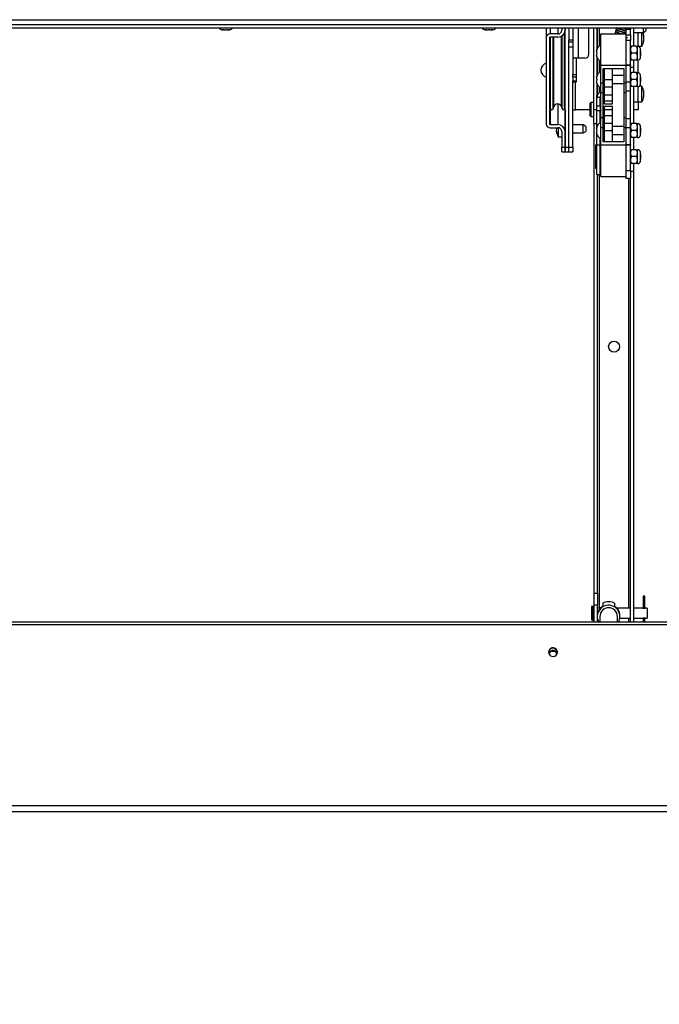
# Paper-space layout 'Top Level(2)' of a CAD drawing. Units: inches. Extents: x 0.1 to 10.8, y 0.2 to 8.4.
# Drawn here: x 2.4 to 3, y 5.7 to 6.5 of the extents above; entities that cross this region are included whole.
import ezdxf

# ---------------------------------------------------------------- set-up
doc = ezdxf.new("R2010")
doc.units = ezdxf.units.IN
doc.header["$MEASUREMENT"] = 0
doc.layers.add('FORMAT', color=7, linetype='Continuous')
doc.styles.add('SLDTEXTSTYLE0', font='TXT', dxfattribs={"width": 0.605})
doc.dimstyles.new('SLDDIMSTYLE2', dxfattribs={"dimtxt": 0.091003, "dimasz": 0.091003, "dimexe": 0, "dimexo": 0.0625, "dimgap": 0.022751, "dimtad": 0, "dimtih": 1, "dimtoh": 1, "dimdec": 0, "dimlfac": 35, "dimrnd": 1e-09, "dimzin": 4, "dimdsep": 46, "dimtxsty": 'SLDTEXTSTYLE0', "dimsah": 1, "dimcen": 0.09, "dimadec": 0, "dimazin": 1, "dimtfac": 1, "dimtdec": 0, "dimtofl": 0, "dimtmove": 0, "dimatfit": 3, "dimfxl": 0, "dimfrac": 2, "dimtolj": 1, "dimtzin": 12, "dimarcsym": 0})

# ---------------------------------------------------------------- blocks, each defined once
blk = doc.blocks.new('_D_5')
at = {"layer": 'FORMAT'}
for p, q in [((1.58835, 5.85633), (1.58835, 4.94953)), ((4.33121, 5.85633), (4.33121, 4.94953)), ((1.58835, 5.04953), (2.67159, 5.04953)), ((4.33121, 5.04953), (3.24798, 5.04953))]:
    blk.add_line(p, q, dxfattribs=at)
for points in [[(1.58835, 5.04953), (1.67936, 5.03553), (1.67936, 5.06353)], [(4.33121, 5.04953), (4.24021, 5.06353), (4.24021, 5.03553)]]:
    blk.add_solid(points, dxfattribs=at)
at = {"layer": 'FORMAT', "char_height": 0.09375, "attachment_point": 1, "style": 'SLDTEXTSTYLE0'}
for s, insert in [('"', (3.09381, 5.31014)), ('96.00', (2.78131, 5.31014)), ('ROUGH', (2.72714, 5.17038)), ('OPENING', (2.67159, 5.03062)), ('LENGTH', (2.70631, 4.89087))]:
    blk.add_mtext(s, dxfattribs=dict(at, insert=insert))

psp = doc.layouts.new('Top Level(2)')

# ---------------------------------------------------------------- linework, layer by layer
at = {"color": 7, "linetype": 'Continuous', "lineweight": 25}
for p, q in [((1.58620941, 6.53553368), (4.33335227, 6.53553368)), ((4.31842627, 6.53089082), (1.60113541, 6.53089082)), ((4.31842627, 6.52779368), (1.60113541, 6.52779368)), ((2.60202107, 6.52644908), (2.60266244, 6.52631939)), ((2.60255678, 6.52631939), (2.60266244, 6.52631939)), ((2.60309249, 6.52631939), (2.60266244, 6.52631939)), ((2.60330381, 6.52631939), (2.60459398, 6.52631939)), ((2.60523535, 6.52644908), (2.60459398, 6.52631939)), ((2.60587672, 6.52631939), (2.60523535, 6.52644908)), ((2.60587672, 6.52631939), (2.6071669, 6.52631939)), ((2.60737821, 6.52631939), (2.60780827, 6.52631939)), ((2.60780827, 6.52631939), (2.60844964, 6.52644908)), ((2.60780827, 6.52631939), (2.60791392, 6.52631939)), ((2.83838469, 6.52644908), (2.83902606, 6.52631939)), ((2.83892041, 6.52631939), (2.83902606, 6.52631939)), ((2.83945612, 6.52631939), (2.83902606, 6.52631939)), ((2.83966743, 6.52631939), (2.84095761, 6.52631939)), ((2.84159898, 6.52644908), (2.84095761, 6.52631939)), ((2.84224035, 6.52631939), (2.84159898, 6.52644908)), ((2.84224035, 6.52631939), (2.84353053, 6.52631939)), ((2.84374184, 6.52631939), (2.8441719, 6.52631939)), ((2.8441719, 6.52631939), (2.84481327, 6.52644908)), ((2.8441719, 6.52631939), (2.84427755, 6.52631939)), ((2.89304941, 6.52779368), (2.89304941, 6.5194033)), ((2.90702084, 6.52779368), (2.90702084, 6.52600244)), ((2.90944227, 6.45582654), (2.90944227, 6.5235115)), ((2.91002084, 6.52779368), (2.91002084, 6.52600244)), ((2.91016369, 6.4212411), (2.91016369, 6.52779368)), ((2.91316369, 6.52779368), (2.91316369, 6.5173472)), ((2.91702084, 6.52779368), (2.91702084, 6.51814082)), ((2.93130655, 6.50454082), (2.93130655, 6.52779368)), ((2.93542369, 6.52779368), (2.93542369, 6.45497337)), ((2.93842369, 6.52779368), (2.93842369, 6.5088946)), ((2.93918084, 6.51037669), (2.93918084, 6.52779368)), ((2.94199512, 6.52287356), (2.96485227, 6.52287356)), ((2.94199512, 6.49458784), (2.94199512, 6.52287356)), ((2.95614644, 6.52625819), (2.95611687, 6.52668511)), ((2.96480655, 6.5270657), (2.96480655, 6.52723512)), ((2.96480655, 6.52497044), (2.96480655, 6.52531818)), ((2.96480655, 6.52304544), (2.96480655, 6.52341114)), ((2.96492198, 6.52779368), (2.96485227, 6.52686225)), ((2.96485227, 6.52705122), (2.96485227, 6.52722539)), ((2.96870941, 6.52686225), (2.96485227, 6.52686225)), ((2.96485227, 6.52287356), (2.96485227, 6.52686225)), ((2.96485227, 6.49458784), (2.96485227, 6.52287356)), ((2.96870941, 6.52181149), (2.96870941, 6.52686225)), ((2.97180655, 6.51169498), (2.97180655, 6.52779368)), ((2.97180655, 6.52418511), (2.98023512, 6.52418511)), ((2.97566369, 6.51160074), (2.97566369, 6.52418511)), ((2.97880655, 6.51881368), (2.97880655, 6.52418511)), ((2.98023512, 6.52418511), (2.98023512, 6.52779368)), ((2.98023512, 6.52418511), (2.98237798, 6.52542229)), ((2.98237798, 6.52779368), (2.98237798, 6.52542229)), ((2.89304941, 6.5194033), (2.89304941, 6.44186341)), ((2.89604941, 6.5194033), (2.89604941, 6.44186341)), ((2.90344941, 6.52270287), (2.89662084, 6.52270287)), ((2.90344941, 6.51993123), (2.89662084, 6.51993123)), ((2.89694227, 6.45582654), (2.89694227, 6.51993123)), ((2.91316369, 6.5173472), (2.91702084, 6.5173472)), ((2.91316369, 6.51525511), (2.91316369, 6.5173472)), ((2.91702084, 6.51525511), (2.91316369, 6.51525511)), ((2.91316369, 6.5108457), (2.91316369, 6.51525511)), ((2.91702084, 6.51814082), (2.91702084, 6.50096939)), ((2.96485227, 6.52181149), (2.96870941, 6.52181149)), ((2.96870941, 6.51676073), (2.96485227, 6.51676073)), ((2.96870941, 6.52181149), (2.96870941, 6.51676073)), ((2.96870941, 6.49504316), (2.96870941, 6.51676073)), ((2.97880655, 6.51167082), (2.97880655, 6.51881368)), ((2.98049623, 6.52095654), (2.98026669, 6.52202796)), ((2.98049623, 6.51988511), (2.98026669, 6.51881368)), ((2.98026669, 6.51881368), (2.98049623, 6.51774225)), ((2.98026669, 6.51559939), (2.98049623, 6.51667082)), ((2.91702084, 6.5108457), (2.91316369, 6.5108457)), ((2.91316369, 6.42120686), (2.91316369, 6.5108457)), ((2.93812261, 6.50758784), (2.93852196, 6.50865927)), ((2.93812261, 6.50651641), (2.93852196, 6.50544498)), ((2.93852196, 6.50544498), (2.93812261, 6.50437356)), ((2.97399253, 6.51169498), (2.96967629, 6.51169498)), ((2.97399253, 6.50544498), (2.96967629, 6.50544498)), ((2.97495941, 6.50856998), (2.97495941, 6.51169498)), ((2.97495941, 6.50231998), (2.97495941, 6.50856998)), ((2.97566369, 6.51167082), (2.97880655, 6.51167082)), ((2.97758694, 6.50135316), (2.97758694, 6.50953681)), ((2.97770941, 6.50777923), (2.97758694, 6.50784994)), ((2.97770941, 6.50777923), (2.97770941, 6.50311074)), ((2.92190655, 6.50096939), (2.91702084, 6.50096939)), ((2.91702084, 6.50096939), (2.91702084, 6.4863773)), ((2.92002084, 6.50096939), (2.92002084, 6.4863773)), ((2.92773512, 6.50096939), (2.92190655, 6.50096939)), ((2.93852196, 6.5022307), (2.93812261, 6.50330213)), ((2.93842369, 6.50199537), (2.93842369, 6.48518031)), ((2.93918084, 6.4866624), (2.93918084, 6.50051328)), ((2.97399253, 6.49919498), (2.96967629, 6.49919498)), ((2.97180655, 6.49265358), (2.97180655, 6.49919498)), ((2.97495941, 6.49919498), (2.97495941, 6.50231998)), ((2.97566369, 6.48788645), (2.97566369, 6.49928923)), ((2.97758694, 6.50304003), (2.97770941, 6.50311074)), ((2.89694227, 6.49539796), (2.89604941, 6.49539796)), ((2.91016369, 6.49539796), (2.90944227, 6.49539796)), ((2.94199512, 6.49458784), (2.96485227, 6.49458784)), ((2.94199512, 6.47896705), (2.94199512, 6.49458784)), ((2.94413798, 6.47896705), (2.94413798, 6.4917307)), ((2.94413798, 6.4917307), (2.96270941, 6.4917307)), ((2.94539512, 6.4817307), (2.94539512, 6.4917307)), ((2.95253798, 6.4817307), (2.95253798, 6.4917307)), ((2.96270941, 6.4917307), (2.96270941, 6.47896705)), ((2.96485227, 6.49504316), (2.96870941, 6.49504316)), ((2.96485227, 6.47896705), (2.96485227, 6.49458784)), ((2.96870941, 6.49442299), (2.96485227, 6.49442299)), ((2.96870941, 6.49504316), (2.96870941, 6.49442299)), ((2.96870941, 6.47948481), (2.96870941, 6.49442299)), ((2.97180655, 6.49265358), (2.96870941, 6.49265358)), ((2.97399253, 6.4879807), (2.96967629, 6.4879807)), ((2.97180655, 6.4879807), (2.97180655, 6.49265358)), ((2.97495941, 6.4848557), (2.97495941, 6.4879807)), ((2.89604941, 6.48511225), (2.89694227, 6.48511225)), ((2.90944227, 6.48511225), (2.91016369, 6.48511225)), ((2.91702084, 6.4863773), (2.92002084, 6.4863773)), ((2.91702084, 6.48385192), (2.91702084, 6.4863773)), ((2.92002084, 6.48385192), (2.91702084, 6.48385192)), ((2.91702084, 6.48385192), (2.91702084, 6.48058687)), ((2.91702084, 6.48058687), (2.92002084, 6.48058687)), ((2.91702084, 6.47954082), (2.91702084, 6.48058687)), ((2.92002084, 6.47954082), (2.91702084, 6.47954082)), ((2.91702084, 6.42120686), (2.91702084, 6.47954082)), ((2.92002084, 6.4863773), (2.92002084, 6.48385192)), ((2.92002084, 6.48385192), (2.92002084, 6.48058687)), ((2.92002084, 6.48058687), (2.92002084, 6.47954082)), ((2.93812261, 6.48387356), (2.93852196, 6.48494498)), ((2.93812261, 6.48280213), (2.93852196, 6.4817307)), ((2.93852196, 6.4817307), (2.93812261, 6.48065927)), ((2.93852196, 6.47851641), (2.93812261, 6.47958784)), ((2.94199512, 6.47896705), (2.94413798, 6.47896705)), ((2.94199512, 6.4701805), (2.94199512, 6.47896705)), ((2.94539512, 6.48530213), (2.94413798, 6.48530213)), ((2.94413798, 6.4701805), (2.94413798, 6.47896705)), ((2.94539512, 6.4817307), (2.95253798, 6.4817307)), ((2.94539512, 6.4752307), (2.94539512, 6.4817307)), ((2.96270941, 6.48530213), (2.95253798, 6.48530213)), ((2.95253798, 6.4752307), (2.95253798, 6.4817307)), ((2.96270941, 6.47896705), (2.96485227, 6.47896705)), ((2.96270941, 6.47896705), (2.96270941, 6.4701805)), ((2.96870941, 6.47948481), (2.96485227, 6.47948481)), ((2.96485227, 6.4701805), (2.96485227, 6.47896705)), ((2.96870941, 6.47151641), (2.96870941, 6.47948481)), ((2.97399253, 6.4817307), (2.96967629, 6.4817307)), ((2.97495941, 6.4786057), (2.97495941, 6.4848557)), ((2.97758694, 6.47763888), (2.97758694, 6.48582252)), ((2.97770941, 6.48406495), (2.97758694, 6.48413565)), ((2.97758694, 6.47932574), (2.97770941, 6.47939645)), ((2.97770941, 6.48406495), (2.97770941, 6.47939645)), ((2.93842369, 6.47828109), (2.93842369, 6.46747356)), ((2.93918084, 6.46844536), (2.93918084, 6.476799)), ((2.94199512, 6.4701805), (2.94413798, 6.4701805)), ((2.94199512, 6.44756662), (2.94199512, 6.4701805)), ((2.94413798, 6.47815927), (2.94539512, 6.47815927)), ((2.94413798, 6.44756662), (2.94413798, 6.4701805)), ((2.94539512, 6.4752307), (2.95253798, 6.4752307)), ((2.94539512, 6.46808784), (2.94539512, 6.4752307)), ((2.95253798, 6.47815927), (2.96270941, 6.47815927)), ((2.95253798, 6.46808784), (2.95253798, 6.4752307)), ((2.96270941, 6.4701805), (2.96485227, 6.4701805)), ((2.96270941, 6.4701805), (2.96270941, 6.44756662)), ((2.96870941, 6.47151641), (2.96485227, 6.47151641)), ((2.96485227, 6.44756662), (2.96485227, 6.4701805)), ((2.96870941, 6.44651641), (2.96870941, 6.47151641)), ((2.97399253, 6.4754807), (2.96967629, 6.4754807)), ((2.97180655, 6.44226641), (2.97180655, 6.4754807)), ((2.97495941, 6.4754807), (2.97495941, 6.4786057)), ((2.97566369, 6.46167082), (2.97566369, 6.47557495)), ((2.97880655, 6.47595654), (2.97648345, 6.47595654)), ((2.97880655, 6.46167082), (2.97880655, 6.47595654)), ((2.98049623, 6.47095654), (2.98026669, 6.47202796)), ((2.98049623, 6.46988511), (2.98026669, 6.46881368)), ((2.93313798, 6.46125927), (2.93256655, 6.46068784)), ((2.93542369, 6.46125927), (2.93313798, 6.46125927)), ((2.93313798, 6.46125927), (2.93313798, 6.44868784)), ((2.93842369, 6.46747356), (2.9387275, 6.46747356)), ((2.93842369, 6.46568784), (2.93842369, 6.46747356)), ((2.94142369, 6.46568784), (2.93842369, 6.46568784)), ((2.93842369, 6.45827945), (2.93842369, 6.46568784)), ((2.94199512, 6.46568784), (2.94142369, 6.46568784)), ((2.94142369, 6.45827945), (2.94142369, 6.46568784)), ((2.94539512, 6.46808784), (2.95253798, 6.46808784)), ((2.94539512, 6.46280213), (2.94539512, 6.46808784)), ((2.94539512, 6.45994498), (2.94539512, 6.46280213)), ((2.94539512, 6.46280213), (2.95253798, 6.46280213)), ((2.95253798, 6.46280213), (2.95253798, 6.46808784)), ((2.95253798, 6.45994498), (2.95253798, 6.46280213)), ((2.97180655, 6.46167082), (2.97566369, 6.46167082)), ((2.97566369, 6.46167082), (2.97880655, 6.46167082)), ((2.97566369, 6.46167082), (2.97566369, 6.45452796)), ((2.98026669, 6.46881368), (2.98049623, 6.46774225)), ((2.98026669, 6.46559939), (2.98049623, 6.46667082)), ((2.89662084, 6.46057899), (2.89662084, 6.44133548)), ((2.89662084, 6.46057899), (2.89694227, 6.46057899)), ((2.89917404, 6.45547957), (2.89978941, 6.45741082)), ((2.90659512, 6.45741082), (2.90721049, 6.45547957)), ((2.91002084, 6.45450778), (2.91002084, 6.43526427)), ((2.91702084, 6.45452796), (2.91942084, 6.45452796)), ((2.93256655, 6.45452796), (2.91942084, 6.45452796)), ((2.93256655, 6.44925927), (2.93256655, 6.46068784)), ((2.93542369, 6.45497337), (2.93842369, 6.45497337)), ((2.93542369, 6.45497337), (2.93542369, 6.44247356)), ((2.93842369, 6.45827945), (2.94142369, 6.45827945)), ((2.93842369, 6.45368811), (2.93842369, 6.45827945)), ((2.94142369, 6.45368811), (2.93842369, 6.45368811)), ((2.93842369, 6.43946603), (2.93842369, 6.45368811)), ((2.94142369, 6.45827945), (2.94142369, 6.45368811)), ((2.94142369, 6.4571762), (2.94199512, 6.45816594)), ((2.94199512, 6.4537526), (2.94142369, 6.45474234)), ((2.94142369, 6.44290359), (2.94142369, 6.45368811)), ((2.94539512, 6.45994498), (2.95253798, 6.45994498)), ((2.94539512, 6.45494498), (2.94539512, 6.45780213)), ((2.94539512, 6.45780213), (2.95253798, 6.45780213)), ((2.94539512, 6.45494498), (2.95253798, 6.45494498)), ((2.94539512, 6.44965927), (2.94539512, 6.45494498)), ((2.95253798, 6.45494498), (2.95253798, 6.45780213)), ((2.95253798, 6.44965927), (2.95253798, 6.45494498)), ((2.97566369, 6.45452796), (2.97180655, 6.45452796)), ((2.93256655, 6.44925927), (2.93313798, 6.44868784)), ((2.93313798, 6.44868784), (2.93542369, 6.44868784)), ((2.94142369, 6.44425927), (2.94199512, 6.44425927)), ((2.94413798, 6.44756662), (2.94199512, 6.44756662)), ((2.94199512, 6.43878006), (2.94199512, 6.44756662)), ((2.94413798, 6.43878006), (2.94413798, 6.44756662)), ((2.94539512, 6.44965927), (2.95253798, 6.44965927)), ((2.94539512, 6.44251641), (2.94539512, 6.44965927)), ((2.95253798, 6.44251641), (2.95253798, 6.44965927)), ((2.96485227, 6.44756662), (2.96270941, 6.44756662)), ((2.96270941, 6.44756662), (2.96270941, 6.43878006)), ((2.96485227, 6.43878006), (2.96485227, 6.44756662)), ((2.96870941, 6.44651641), (2.96485227, 6.44651641)), ((2.96870941, 6.43854802), (2.96870941, 6.44651641)), ((2.89662084, 6.44133548), (2.90344941, 6.44133548)), ((2.89662084, 6.43856384), (2.90344941, 6.43856384)), ((2.90241784, 6.43746199), (2.9021883, 6.43853342)), ((2.9021883, 6.43639056), (2.90241784, 6.43746199)), ((2.9021883, 6.43531913), (2.90241784, 6.43424771)), ((2.90387798, 6.43854), (2.90387798, 6.43031913)), ((2.90702084, 6.43526427), (2.90702084, 6.4212411)), ((2.91016369, 6.44103342), (2.91002084, 6.44103342)), ((2.91002084, 6.43526427), (2.91002084, 6.4212411)), ((2.92630655, 6.44103342), (2.91702084, 6.44103342)), ((2.92844941, 6.43979624), (2.92630655, 6.44103342)), ((2.92630655, 6.43389056), (2.92630655, 6.44103342)), ((2.92630655, 6.43389056), (2.92844941, 6.43512774)), ((2.92844941, 6.43979624), (2.92844941, 6.43512774)), ((2.93542369, 6.44247356), (2.93842369, 6.44247356)), ((2.93608369, 6.02061225), (2.93608369, 6.44247356)), ((2.93812261, 6.43815927), (2.93852196, 6.4392307)), ((2.93812261, 6.43708784), (2.93852196, 6.43601641)), ((2.93852196, 6.43601641), (2.93812261, 6.43494498)), ((2.94199512, 6.42315927), (2.94199512, 6.43878006)), ((2.94199512, 6.43878006), (2.94413798, 6.43878006)), ((2.94539512, 6.43958784), (2.94413798, 6.43958784)), ((2.94413798, 6.42601641), (2.94413798, 6.43878006)), ((2.94539512, 6.44251641), (2.95253798, 6.44251641)), ((2.94539512, 6.43601641), (2.94539512, 6.44251641)), ((2.94539512, 6.43601641), (2.95253798, 6.43601641)), ((2.94539512, 6.42601641), (2.94539512, 6.43601641)), ((2.95253798, 6.43601641), (2.95253798, 6.44251641)), ((2.96270941, 6.43958784), (2.95253798, 6.43958784)), ((2.95253798, 6.42601641), (2.95253798, 6.43601641)), ((2.96270941, 6.43878006), (2.96270941, 6.42601641)), ((2.96270941, 6.43878006), (2.96485227, 6.43878006)), ((2.96485227, 6.42315927), (2.96485227, 6.43878006)), ((2.96870941, 6.43854802), (2.96485227, 6.43854802)), ((2.96870941, 6.42360984), (2.96870941, 6.43854802)), ((2.97399253, 6.44226641), (2.96967629, 6.44226641)), ((2.97399253, 6.43601641), (2.96967629, 6.43601641)), ((2.97495941, 6.43914141), (2.97495941, 6.44226641)), ((2.97495941, 6.43289141), (2.97495941, 6.43914141)), ((2.97758694, 6.43192459), (2.97758694, 6.44010823)), ((2.97770941, 6.43835066), (2.97758694, 6.43842137)), ((2.97770941, 6.43835066), (2.97770941, 6.43368216)), ((2.90387798, 6.43031913), (2.90702084, 6.43031913)), ((2.91002084, 6.43389056), (2.91016369, 6.43389056)), ((2.91702084, 6.43389056), (2.92630655, 6.43389056)), ((2.93852196, 6.43280213), (2.93812261, 6.43387356)), ((2.93842369, 6.42291836), (2.93842369, 6.4325668)), ((2.94142369, 6.42291836), (2.94142369, 6.42912923)), ((2.94413798, 6.43244498), (2.94539512, 6.43244498)), ((2.96270941, 6.42601641), (2.94413798, 6.42601641)), ((2.95253798, 6.43244498), (2.96270941, 6.43244498)), ((2.97399253, 6.42976641), (2.96967629, 6.42976641)), ((2.97180655, 6.41883784), (2.97180655, 6.42976641)), ((2.97495941, 6.42976641), (2.97495941, 6.43289141)), ((2.97758694, 6.43361146), (2.97770941, 6.43368216)), ((2.90702084, 6.4212411), (2.91002084, 6.4212411)), ((2.90702084, 6.41683169), (2.90702084, 6.4212411)), ((2.90702084, 6.41683169), (2.91002084, 6.41683169)), ((2.91002084, 6.4212411), (2.91002084, 6.41683169)), ((2.91016369, 6.4212411), (2.91316369, 6.4212411)), ((2.91016369, 6.41683169), (2.91016369, 6.4212411)), ((2.91016369, 6.41683169), (2.91316369, 6.41683169)), ((2.91316369, 6.42120686), (2.91702084, 6.42120686)), ((2.91316369, 6.41679745), (2.91316369, 6.42120686)), ((2.91316369, 6.41679745), (2.91702084, 6.41679745)), ((2.91702084, 6.42120686), (2.91702084, 6.41679745)), ((2.93753084, 6.40201641), (2.93753084, 6.42315927)), ((2.93828084, 6.42330213), (2.93767369, 6.42330213)), ((2.94142369, 6.42291836), (2.93842369, 6.42291836)), ((2.93842369, 6.39651641), (2.93842369, 6.42291836)), ((2.94142369, 6.39651641), (2.94142369, 6.42291836)), ((2.94185227, 6.42130213), (2.94142369, 6.42130213)), ((2.94199512, 6.39487356), (2.94199512, 6.42315927)), ((2.94199512, 6.42315927), (2.96485227, 6.42315927)), ((2.96485227, 6.42360984), (2.96870941, 6.42360984)), ((2.96485227, 6.39487356), (2.96485227, 6.42315927)), ((2.96870941, 6.42298967), (2.96485227, 6.42298967)), ((2.96870941, 6.42360984), (2.96870941, 6.42298967)), ((2.96870941, 6.40008784), (2.96870941, 6.42298967)), ((2.97399253, 6.41883784), (2.96967629, 6.41883784)), ((2.97495941, 6.41571284), (2.97495941, 6.41883784)), ((2.97399253, 6.41258784), (2.96967629, 6.41258784)), ((2.97495941, 6.40946284), (2.97495941, 6.41571284)), ((2.97495941, 6.40633784), (2.97495941, 6.40946284)), ((2.97758694, 6.40849602), (2.97758694, 6.41667966)), ((2.97770941, 6.41492209), (2.97758694, 6.4149928)), ((2.97758694, 6.41018289), (2.97770941, 6.41025359)), ((2.97770941, 6.41492209), (2.97770941, 6.41025359)), ((2.93767369, 6.40187356), (2.93828084, 6.40187356)), ((2.94142369, 6.40387356), (2.94185227, 6.40387356)), ((2.96485227, 6.40008784), (2.96870941, 6.40008784)), ((2.96870941, 6.40008784), (2.96870941, 6.39294498)), ((2.97180655, 6.39918368), (2.96870941, 6.39918368)), ((2.97399253, 6.40633784), (2.96967629, 6.40633784)), ((2.97180655, 6.39918368), (2.97180655, 6.40633784)), ((2.97180655, 5.99470023), (2.97180655, 6.39918368)), ((2.93842369, 6.39651641), (2.94142369, 6.39651641)), ((2.93918084, 6.02061225), (2.93918084, 6.39651641)), ((2.94199512, 6.39487356), (2.96485227, 6.39487356)), ((2.96485227, 6.39294498), (2.96485227, 6.39487356)), ((2.96870941, 6.39294498), (2.96485227, 6.39294498)), ((2.96870941, 5.99470023), (2.96870941, 6.39294498)), ((2.93608369, 6.02061225), (2.93918084, 6.02061225)), ((2.93608369, 6.00989796), (2.93608369, 6.02061225)), ((2.93918084, 6.02061225), (2.93918084, 6.00989796)), ((2.94370941, 6.01185819), (2.94370941, 6.00925468)), ((2.95012477, 6.01287884), (2.94800833, 6.01287884)), ((2.95442369, 6.01185819), (2.95442369, 6.00925468)), ((2.98007655, 6.01818368), (2.98007655, 6.00705191)), ((2.98170512, 6.01818368), (2.98007655, 6.01818368)), ((2.98170512, 6.00705214), (2.98170512, 6.01818368)), ((2.93356941, 6.00804082), (2.93356941, 5.99746939)), ((2.93522655, 6.00889796), (2.93442655, 6.00889796)), ((2.93918084, 6.00989796), (2.93608369, 6.00989796)), ((2.93608369, 5.99470023), (2.93608369, 6.00989796)), ((2.93918084, 5.99470023), (2.93918084, 6.00989796)), ((2.94156947, 6.00718368), (2.93918084, 6.00718368)), ((2.96870941, 6.00718368), (2.95660482, 6.00718368)), ((2.97954487, 6.00718368), (2.97180655, 6.00718368)), ((2.98356941, 6.00718368), (2.98223266, 6.00718368)), ((2.98356941, 6.00718368), (2.98356941, 5.99832654)), ((4.27308492, 5.99470023), (1.4405148, 5.99470023)), ((2.89728084, 5.9948253), (2.89549512, 5.9948253)), ((2.89549512, 5.9948253), (2.89549512, 5.99470023)), ((2.89728084, 5.9948253), (2.89728084, 5.99470023)), ((2.91335227, 5.9948253), (2.91156655, 5.9948253)), ((2.91156655, 5.9948253), (2.91156655, 5.99470023)), ((2.91335227, 5.9948253), (2.91335227, 5.99470023)), ((2.93442655, 5.99661225), (2.93522655, 5.99661225)), ((2.94119254, 5.99981561), (2.94119254, 5.99470023)), ((2.95694057, 5.99470023), (2.95694057, 5.99981561)), ((2.95907895, 5.99832654), (2.96870941, 5.99832654)), ((2.95919029, 5.99981561), (2.95919029, 6.0004576)), ((2.97180655, 5.99832654), (2.97953369, 5.99832654)), ((2.98007655, 5.99845973), (2.98007655, 5.99470023)), ((2.98170512, 5.99470023), (2.98170512, 5.99845866)), ((2.9822296, 5.99832654), (2.98356941, 5.99832654)), ((4.27158902, 5.99220128), (1.4405148, 5.99220128)), ((2.89527913, 5.9686021), (2.90285397, 5.9686021)), ((1.43545715, 5.83010298), (4.23163901, 5.83010298)), ((4.23200375, 5.82447483), (1.43765512, 5.82447483))]:
    psp.add_line(p, q, dxfattribs=at)
at = {"color": 8, "linetype": 'Continuous', "lineweight": 25}
for p, q in [((2.89662084, 6.52779368), (2.89662084, 6.52270287)), ((2.90344941, 6.52779368), (2.90344941, 6.52270287)), ((2.92190655, 6.50096939), (2.92190655, 6.52779368)), ((2.94098084, 6.51208252), (2.94098084, 6.52779368)), ((2.89917404, 6.45547957), (2.89917404, 6.51993123)), ((2.89978941, 6.45741082), (2.89978941, 6.51993123)), ((2.90659512, 6.45741082), (2.90659512, 6.52067203)), ((2.90721049, 6.45547957), (2.90721049, 6.52102394)), ((2.94098084, 6.48836823), (2.94098084, 6.49880745)), ((2.91942084, 6.45452796), (2.91942084, 6.47954082)), ((2.94098084, 6.47027894), (2.94098084, 6.47509316)), ((2.90344941, 6.4598887), (2.90344941, 6.44133548)), ((2.93767369, 6.42330213), (2.93767369, 6.40187356)), ((2.93828084, 6.41258784), (2.93828084, 6.42330213)), ((2.94185227, 6.41258784), (2.94185227, 6.42130213)), ((2.93828084, 6.40187356), (2.93828084, 6.41258784)), ((2.94185227, 6.40387356), (2.94185227, 6.41258784)), ((2.94098084, 6.00718368), (2.94098084, 6.39651641)), ((2.96690941, 6.39294498), (2.96690941, 6.00718368)), ((2.93442655, 6.00889796), (2.93442655, 5.99661225)), ((2.93522655, 6.00889796), (2.93522655, 5.99661225)), ((2.96690941, 5.99832654), (2.96690941, 5.99470023))]:
    psp.add_line(p, q, dxfattribs=at)
at = {"color": 7, "linetype": 'Continuous', "lineweight": 25, "flags": 128}
for points in [[(2.93918084, 5.99764522), (2.939573, 5.99631885), (2.94034681, 5.99470023)], [(2.89504869, 5.96784339), (2.89526639, 5.96657755), (2.8958959, 5.96544888), (2.89686899, 5.96457969), (2.89808023, 5.96406418), (2.89939834, 5.9639582), (2.90068051, 5.96427324), (2.90178777, 5.96497517), (2.90260015, 5.96598791), (2.90302961, 5.96720172), (2.90302961, 5.96848507), (2.90260015, 5.96969888), (2.90178777, 5.97071162), (2.90068051, 5.97141354), (2.89939834, 5.97172859), (2.89808023, 5.97162261), (2.89686899, 5.97110709), (2.8958959, 5.97023791), (2.89526639, 5.96910924), (2.89504869, 5.96784339)]]:
    psp.add_lwpolyline(points, dxfattribs=at)
at = {"color": 7, "linetype": 'Continuous', "lineweight": 25}
psp.add_circle((2.95394512, 6.24204082), 0.00491429, dxfattribs=at)
for centre, radius, start, end in [((2.60255678, 6.53049796), 0.00417857, 220.3292833, 270), ((2.60791392, 6.53049796), 0.00417857, 270, 319.6707167), ((2.83892041, 6.53049796), 0.00417857, 220.3292833, 270), ((2.84427755, 6.53049796), 0.00417857, 270, 319.6707167), ((2.90369, 6.52626285), 0.00633619, 267.82390485, 357.64451436), ((2.90358016, 6.52614397), 0.00344358, 267.82390485, 357.64451436), ((2.97110941, 6.52686225), 0.0024, 157.16396864, 180), ((2.97013988, 6.52024225), 0.01038095, 3.92227243, 22.32231756), ((2.89649008, 6.51926177), 0.00344358, 87.82390485, 177.64451436), ((2.89659992, 6.51938065), 0.00055097, 87.82390485, 177.64451436), ((2.97013988, 6.51738511), 0.01038095, 326.60151153, 356.07846173), ((2.94420899, 6.50687356), 0.00612815, 111.17771323, 173.26835882), ((2.97495941, 6.50901641), 0.00267857, 11.2026394, 90), ((2.89464198, 6.49025511), 0.00644971, 104.29537957, 255.70462043), ((2.92773512, 6.50454082), 0.00357143, 270, 0), ((2.94420899, 6.50401641), 0.00612815, 186.72208974, 248.82228677), ((2.97495941, 6.50187356), 0.00267857, 270, 348.7973606), ((2.94420899, 6.48315927), 0.00612815, 111.17771323, 173.26835882), ((2.97495941, 6.48530213), 0.00267857, 11.2026394, 90), ((2.94420899, 6.48030213), 0.00612815, 186.72208974, 248.82228677), ((2.94382369, 6.46568784), 0.0054, 109.7930835, 180), ((2.97495941, 6.47815927), 0.00267857, 270, 348.7973606), ((2.97013988, 6.47024225), 0.01038095, 3.92227243, 33.39848847), ((2.89659992, 6.46112956), 0.00055097, 182.35548564, 272.17609515), ((2.94382369, 6.46568784), 0.0024, 139.63240646, 180), ((2.97013988, 6.46738511), 0.01038095, 326.60151153, 356.07846173), ((2.89808512, 6.45582654), 0.00114286, 180, 342.32610424), ((2.90319227, 6.45632654), 0.00357143, 17.67389576, 162.32610424), ((2.90829941, 6.45582654), 0.00114286, 197.67389576, 0), ((2.90431896, 6.45449606), 0.00570189, 0.11773442, 26.03479083), ((2.94793798, 6.45595927), 0.00625, 161.96307019, 198.03692981), ((2.89649008, 6.44200494), 0.00344358, 182.35548564, 272.17609515), ((2.89659992, 6.44188605), 0.00055097, 182.35548564, 272.17609515), ((2.91254465, 6.43603342), 0.01038095, 183.92227243, 213.39848847), ((2.90369, 6.43500385), 0.00633619, 2.35548564, 92.17609515), ((2.90358016, 6.43512274), 0.00344358, 2.35548564, 92.17609515), ((2.94420899, 6.43744498), 0.00612815, 111.17771323, 173.26835882), ((2.97495941, 6.43958784), 0.00267857, 11.2026394, 90), ((2.94420899, 6.43458784), 0.00612815, 186.72208974, 248.82228677), ((2.97495941, 6.43244498), 0.00267857, 270, 348.7973606), ((2.93767369, 6.42315927), 0.00014286, 90, 180), ((2.93828084, 6.42315927), 0.00014286, 0, 90), ((2.94185227, 6.42115927), 0.00014286, 0, 90), ((2.97495941, 6.41615927), 0.00267857, 11.2026394, 90), ((2.97495941, 6.40901641), 0.00267857, 270, 348.7973606), ((2.93767369, 6.40201641), 0.00014286, 180, 270), ((2.93828084, 6.40201641), 0.00014286, 270, 360), ((2.94185227, 6.40401641), 0.00014286, 270, 0), ((2.93442655, 6.00804082), 0.00085714, 90, 180), ((2.93522655, 6.00804082), 0.00085714, 0, 90), ((2.94905255, 5.99979613), 0.01011169, 329.73761768, 167.49238904), ((2.9489828, 6.00045082), 0.01004084, 143.75959021, 167.47699134), ((2.94904822, 5.99979079), 0.00785573, 89.86632851, 179.81893793), ((2.94909124, 5.99979718), 0.00784935, 0.13451703, 90.18021653), ((2.94915871, 6.00045503), 0.01003158, 0.01468448, 36.24940255), ((2.93442655, 5.99746939), 0.00085714, 180, 270), ((2.93522655, 5.99746939), 0.00085714, 270, 0), ((2.89906655, 5.96720808), 0.00402461, 5.18936875, 174.81063125), ((2.89899367, 5.96623957), 0.00304192, 88.62712868, 200.71382937), ((2.89913943, 5.96623957), 0.00304192, 339.28617075, 91.37287132)]:
    psp.add_arc(centre, radius, start, end, dxfattribs=at)
for major_axis, start_param, end_param in [((0.0075234, -0.0075234), 2.303834613, 2.861452772), ((0.0075234, 0.0075234), 0.280139881, 0.837758041)]:
    psp.add_ellipse((2.94906655, 6.00275511), major_axis=major_axis, ratio=0.900404044, start_param=start_param, end_param=end_param, dxfattribs=at)
for points, knots in [([(2.60330381, 6.52631939), (2.60321253, 6.52632004), (2.60278211, 6.52632307), (2.60235645, 6.52639355), (2.60202107, 6.52644908)], [0, 0, 0, 0, 0.212065193, 1, 1, 1, 1]), ([(2.60844964, 6.52644908), (2.60811425, 6.52639355), (2.6076886, 6.52632307), (2.60725817, 6.52632004), (2.6071669, 6.52631939)], [0, 0, 0, 0, 0.787934807, 1, 1, 1, 1]), ([(2.83966743, 6.52631939), (2.83957616, 6.52632004), (2.83914574, 6.52632307), (2.83872008, 6.52639355), (2.83838469, 6.52644908)], [0, 0, 0, 0, 0.212065193, 1, 1, 1, 1]), ([(2.84481327, 6.52644908), (2.84447788, 6.52639355), (2.84405222, 6.52632307), (2.8436218, 6.52632004), (2.84353053, 6.52631939)], [0, 0, 0, 0, 0.787934807, 1, 1, 1, 1]), ([(2.95661059, 6.52442003), (2.95643987, 6.52444395), (2.95603631, 6.52450049), (2.95551096, 6.52444129), (2.95504445, 6.52423724), (2.95481479, 6.5239326), (2.95479652, 6.52353752), (2.95504132, 6.52316458), (2.95543776, 6.52297223), (2.95555327, 6.52291619)], [0, 0, 0, 0, 0.11024459, 0.260608613, 0.402448923, 0.531757918, 0.657170062, 0.900119742, 1, 1, 1, 1]), ([(2.95624223, 6.52610428), (2.95618154, 6.52611807), (2.95606139, 6.52614536), (2.95582914, 6.52613145), (2.95558497, 6.52603838), (2.95539991, 6.52586389), (2.95530945, 6.52570158), (2.95527529, 6.52552483), (2.95532142, 6.52529104), (2.95546719, 6.52509793), (2.95564762, 6.52497812), (2.95575871, 6.52494608), (2.95581483, 6.52492989)], [0, 0, 0, 0, 0.072721574, 0.143954328, 0.276709437, 0.394871704, 0.499968196, 0.605073679, 0.723262753, 0.856046337, 0.927283798, 1, 1, 1, 1]), ([(2.95615894, 6.52625709), (2.95610057, 6.52626522), (2.95598442, 6.52628142), (2.95576289, 6.52624392), (2.95553354, 6.52612029), (2.95537908, 6.52590503), (2.95532044, 6.52577038), (2.95531835, 6.52569887), (2.95531834, 6.52569858)], [0, 0, 0, 0, 0.14160923, 0.281833108, 0.546851858, 0.785733662, 0.999146795, 1, 1, 1, 1]), ([(2.95537609, 6.52525338), (2.95537863, 6.52524355), (2.95540624, 6.52513673), (2.95553413, 6.5249864), (2.95572208, 6.52484279), (2.95583941, 6.52479919), (2.95589837, 6.52477728)], [0, 0, 0, 0, 0.046823625, 0.508705324, 0.753127119, 1, 1, 1, 1]), ([(2.95561703, 6.52493388), (2.95571187, 6.52486264), (2.95589356, 6.52472617), (2.95656825, 6.52443045), (2.95737736, 6.52411775), (2.95849242, 6.5237202), (2.95976408, 6.52329577), (2.96073389, 6.52298809), (2.96109488, 6.52287356)], [0, 0, 0, 0, 0.181189186, 0.347116946, 0.498422695, 0.634846549, 0.864077269, 1, 1, 1, 1]), ([(2.9557837, 6.52756926), (2.95577013, 6.52750233), (2.95574101, 6.52735875), (2.95578442, 6.52714606), (2.95586437, 6.52698289), (2.95592639, 6.52691414), (2.9559537, 6.52688387)], [0, 0, 0, 0, 0.305124488, 0.654576841, 0.847900896, 1, 1, 1, 1]), ([(2.95589906, 6.52779368), (2.95588717, 6.5277828), (2.95587084, 6.52776785), (2.95586391, 6.52775011), (2.95586203, 6.52774528)], [0, 0, 0, 0, 0.727849174, 1, 1, 1, 1]), ([(2.95594803, 6.52693243), (2.9559746, 6.52686987), (2.95602541, 6.52675023), (2.95654054, 6.52647479), (2.95722717, 6.52617782), (2.9582264, 6.52579543), (2.95951929, 6.52534824), (2.96102284, 6.52486021), (2.96253572, 6.52437925), (2.96389908, 6.52402844), (2.96457444, 6.52400093), (2.96485227, 6.52398961)], [0, 0, 0, 0, 0.116094075, 0.222008176, 0.318166016, 0.404573464, 0.549093826, 0.658151821, 0.765995723, 0.903736211, 1, 1, 1, 1]), ([(2.95945684, 6.52287356), (2.95901752, 6.52301829), (2.95825964, 6.52326799), (2.95740445, 6.523574), (2.95680473, 6.52380283), (2.95643292, 6.52393753), (2.95624145, 6.52402499), (2.95623301, 6.52396223), (2.95623017, 6.52394109)], [0, 0, 0, 0, 0.257547242, 0.444310163, 0.621903923, 0.782577125, 0.926759803, 1, 1, 1, 1]), ([(2.96485227, 6.52302859), (2.96428179, 6.52324879), (2.9632923, 6.52363074), (2.96173948, 6.52410071), (2.96023133, 6.52458477), (2.95891538, 6.52502032), (2.95787735, 6.52538805), (2.95715036, 6.5256657), (2.95657206, 6.52591614), (2.95644642, 6.52601907), (2.95638126, 6.52607246)], [0, 0, 0, 0, 0.168257126, 0.291838473, 0.413774443, 0.572882912, 0.666434641, 0.769075286, 0.880227219, 1, 1, 1, 1]), ([(2.96485227, 6.52494996), (2.96476886, 6.52498777), (2.96414707, 6.52526963), (2.9629272, 6.52569786), (2.96138834, 6.52617945), (2.95991781, 6.52665869), (2.95872074, 6.52706602), (2.9578488, 6.52738634), (2.9572946, 6.52761046), (2.95693674, 6.52778346), (2.95695055, 6.52782939), (2.95695706, 6.52785106)], [0, 0, 0, 0, 0.026381559, 0.196682348, 0.32008579, 0.441651196, 0.599784918, 0.692404248, 0.793546992, 0.902584788, 1, 1, 1, 1]), ([(2.95825099, 6.52779368), (2.95844748, 6.52771612), (2.95910004, 6.52745856), (2.96060447, 6.52696344), (2.96219936, 6.52645172), (2.963469, 6.52605876), (2.96428783, 6.52580211), (2.96470393, 6.52571139), (2.96485227, 6.52567905)], [0, 0, 0, 0, 0.117035383, 0.388672172, 0.640853016, 0.7663395, 0.916704382, 1, 1, 1, 1]), ([(2.96226376, 6.52393894), (2.96227358, 6.52393694), (2.96264473, 6.52386163), (2.9634033, 6.52370175), (2.96429137, 6.52351622), (2.96473201, 6.52342632), (2.96485227, 6.52340179)], [0, 0, 0, 0, 0.010432328, 0.394014916, 0.834624766, 1, 1, 1, 1]), ([(2.96485227, 6.52705122), (2.96422703, 6.52724882), (2.96345664, 6.5274923), (2.96266135, 6.5277459), (2.96251151, 6.52779368)], [0, 0, 0, 0, 0.811591459, 1, 1, 1, 1]), ([(2.96270184, 6.5257613), (2.96282663, 6.5257357), (2.96356533, 6.52558422), (2.96431912, 6.52542206), (2.96483221, 6.52531271), (2.96485227, 6.52530844)], [0, 0, 0, 0, 0.163410243, 0.967303108, 1, 1, 1, 1]), ([(2.96322999, 6.5275652), (2.96371071, 6.52746541), (2.96435592, 6.52733148), (2.96489467, 6.52721644), (2.96503201, 6.52718712)], [0, 0, 0, 0, 0.745065413, 1, 1, 1, 1]), ([(2.96485227, 6.51955857), (2.964887, 6.51955123), (2.965227, 6.51947932), (2.96551652, 6.51941922), (2.96565007, 6.5193972), (2.9656647, 6.51939479)], [0, 0, 0, 0, 0.0919993314, 0.9004991958, 1, 1, 1, 1]), ([(2.96558279, 6.51889931), (2.9655966, 6.51889182), (2.96563429, 6.51887137), (2.9652943, 6.518943), (2.96489332, 6.51902905), (2.96485227, 6.51903786)], [0, 0, 0, 0, 0.341751295, 0.932613894, 1, 1, 1, 1]), ([(2.98026669, 6.52202796), (2.98032274, 6.52169951), (2.98044379, 6.52099013), (2.98047791, 6.52027118), (2.98049623, 6.51988511)], [0, 0, 0, 0, 0.463015369, 1, 1, 1, 1]), ([(2.98049623, 6.51774225), (2.98047791, 6.51735618), (2.98044379, 6.51663723), (2.98032274, 6.51592785), (2.98026669, 6.51559939)], [0, 0, 0, 0, 0.536984631, 1, 1, 1, 1]), ([(2.93852196, 6.50865927), (2.93848187, 6.50853697), (2.93839589, 6.50827467), (2.93821899, 6.50756678), (2.93816405, 6.50696807), (2.93812261, 6.50651641)], [0, 0, 0, 0, 0.176660625, 0.378879494, 1, 1, 1, 1]), ([(2.96967629, 6.51169498), (2.96945043, 6.51126711), (2.96899101, 6.51039672), (2.96872932, 6.50931763), (2.96871289, 6.50870086), (2.96870941, 6.50856998)], [0, 0, 0, 0, 0.432382622, 0.879548739, 1, 1, 1, 1]), ([(2.96870941, 6.51169498), (2.96879505, 6.51169498), (2.96893164, 6.51169498), (2.96947399, 6.51169498), (2.96967629, 6.51169498)], [0, 0, 0, 0, 0.627001865, 1, 1, 1, 1]), ([(2.96870941, 6.50856998), (2.96876531, 6.50802018), (2.96887623, 6.50692927), (2.96941102, 6.5059371), (2.96967629, 6.50544498)], [0, 0, 0, 0, 0.5039959733, 1, 1, 1, 1]), ([(2.96967629, 6.50544498), (2.96945043, 6.50501711), (2.96899101, 6.50414672), (2.96872932, 6.50306763), (2.96871289, 6.50245086), (2.96870941, 6.50231998)], [0, 0, 0, 0, 0.4323826225, 0.8795487387, 1, 1, 1, 1]), ([(2.97495941, 6.50856998), (2.97490351, 6.50911979), (2.97479259, 6.5102107), (2.97425779, 6.51120287), (2.97399253, 6.51169498)], [0, 0, 0, 0, 0.503995973, 1, 1, 1, 1]), ([(2.97399253, 6.51169498), (2.97419483, 6.51169498), (2.97473718, 6.51169498), (2.97487377, 6.51169498), (2.97495941, 6.51169498)], [0, 0, 0, 0, 0.372998135, 1, 1, 1, 1]), ([(2.97399253, 6.50544498), (2.97421838, 6.50587286), (2.97467781, 6.50674325), (2.9749395, 6.50782234), (2.97495592, 6.50843911), (2.97495941, 6.50856998)], [0, 0, 0, 0, 0.432382622, 0.879548739, 1, 1, 1, 1]), ([(2.97495941, 6.50231998), (2.97490351, 6.50286979), (2.97479259, 6.5039607), (2.97425779, 6.50495287), (2.97399253, 6.50544498)], [0, 0, 0, 0, 0.503995973, 1, 1, 1, 1]), ([(2.93812261, 6.50437356), (2.93816154, 6.50392088), (2.93822421, 6.50319219), (2.93844016, 6.50249484), (2.93852196, 6.5022307)], [0, 0, 0, 0, 0.621227558, 1, 1, 1, 1]), ([(2.96870941, 6.50231998), (2.96876531, 6.50177018), (2.96887623, 6.50067927), (2.96941102, 6.4996871), (2.96967629, 6.49919498)], [0, 0, 0, 0, 0.503995973, 1, 1, 1, 1]), ([(2.96967629, 6.49919498), (2.96947399, 6.49919498), (2.96893164, 6.49919498), (2.96879505, 6.49919498), (2.96870941, 6.49919498)], [0, 0, 0, 0, 0.372998138, 1, 1, 1, 1]), ([(2.97399253, 6.49919498), (2.97421838, 6.49962286), (2.97467781, 6.50049325), (2.9749395, 6.50157234), (2.97495592, 6.50218911), (2.97495941, 6.50231998)], [0, 0, 0, 0, 0.4323826225, 0.8795487387, 1, 1, 1, 1]), ([(2.97495941, 6.49919498), (2.97487377, 6.49919498), (2.97473718, 6.49919498), (2.97419483, 6.49919498), (2.97399253, 6.49919498)], [0, 0, 0, 0, 0.6270018624, 1, 1, 1, 1]), ([(2.96967629, 6.4879807), (2.96945043, 6.48755282), (2.96899101, 6.48668244), (2.96872932, 6.48560334), (2.96871289, 6.48498658), (2.96870941, 6.4848557)], [0, 0, 0, 0, 0.432382622, 0.879548739, 1, 1, 1, 1]), ([(2.96870941, 6.4879807), (2.96879505, 6.4879807), (2.96893164, 6.4879807), (2.96947399, 6.4879807), (2.96967629, 6.4879807)], [0, 0, 0, 0, 0.627001865, 1, 1, 1, 1]), ([(2.97495941, 6.4848557), (2.97490351, 6.48540551), (2.97479259, 6.48649641), (2.97425779, 6.48748858), (2.97399253, 6.4879807)], [0, 0, 0, 0, 0.503995973, 1, 1, 1, 1]), ([(2.97399253, 6.4879807), (2.97419483, 6.4879807), (2.97473718, 6.4879807), (2.97487377, 6.4879807), (2.97495941, 6.4879807)], [0, 0, 0, 0, 0.372998135, 1, 1, 1, 1]), ([(2.93852196, 6.48494498), (2.93848187, 6.48482268), (2.93839589, 6.48456039), (2.93821899, 6.4838525), (2.93816405, 6.48325379), (2.93812261, 6.48280213)], [0, 0, 0, 0, 0.176660625, 0.378879494, 1, 1, 1, 1]), ([(2.93812261, 6.48065927), (2.93816154, 6.48020659), (2.93822421, 6.4794779), (2.93844016, 6.47878055), (2.93852196, 6.47851641)], [0, 0, 0, 0, 0.621227558, 1, 1, 1, 1]), ([(2.96870941, 6.4848557), (2.96876531, 6.48430589), (2.96887623, 6.48321499), (2.96941102, 6.48222282), (2.96967629, 6.4817307)], [0, 0, 0, 0, 0.5039959733, 1, 1, 1, 1]), ([(2.96967629, 6.4817307), (2.96945043, 6.48130282), (2.96899101, 6.48043244), (2.96872932, 6.47935334), (2.96871289, 6.47873658), (2.96870941, 6.4786057)], [0, 0, 0, 0, 0.4323826225, 0.8795487387, 1, 1, 1, 1]), ([(2.97399253, 6.4817307), (2.97421838, 6.48215858), (2.97467781, 6.48302896), (2.9749395, 6.48410806), (2.97495592, 6.48472482), (2.97495941, 6.4848557)], [0, 0, 0, 0, 0.432382622, 0.879548739, 1, 1, 1, 1]), ([(2.97495941, 6.4786057), (2.97490351, 6.47915551), (2.97479259, 6.48024641), (2.97425779, 6.48123858), (2.97399253, 6.4817307)], [0, 0, 0, 0, 0.503995973, 1, 1, 1, 1]), ([(2.96870941, 6.4786057), (2.96876531, 6.47805589), (2.96887623, 6.47696499), (2.96941102, 6.47597282), (2.96967629, 6.4754807)], [0, 0, 0, 0, 0.503995973, 1, 1, 1, 1]), ([(2.96967629, 6.4754807), (2.96947399, 6.4754807), (2.96893164, 6.4754807), (2.96879505, 6.4754807), (2.96870941, 6.4754807)], [0, 0, 0, 0, 0.372998138, 1, 1, 1, 1]), ([(2.97399253, 6.4754807), (2.97421838, 6.47590858), (2.97467781, 6.47677896), (2.9749395, 6.47785806), (2.97495592, 6.47847482), (2.97495941, 6.4786057)], [0, 0, 0, 0, 0.4323826225, 0.8795487387, 1, 1, 1, 1]), ([(2.97495941, 6.4754807), (2.97487377, 6.4754807), (2.97473718, 6.4754807), (2.97419483, 6.4754807), (2.97399253, 6.4754807)], [0, 0, 0, 0, 0.6270018624, 1, 1, 1, 1]), ([(2.98026669, 6.47202796), (2.98032274, 6.47169951), (2.98044379, 6.47099013), (2.98047791, 6.47027118), (2.98049623, 6.46988511)], [0, 0, 0, 0, 0.463015369, 1, 1, 1, 1]), ([(2.98049623, 6.46774225), (2.98047791, 6.46735618), (2.98044379, 6.46663723), (2.98032274, 6.46592785), (2.98026669, 6.46559939)], [0, 0, 0, 0, 0.536984631, 1, 1, 1, 1]), ([(2.90241784, 6.43424771), (2.90236179, 6.43457616), (2.90224074, 6.43528554), (2.90220662, 6.43600449), (2.9021883, 6.43639056)], [0, 0, 0, 0, 0.463015369, 1, 1, 1, 1]), ([(2.93852196, 6.4392307), (2.93848187, 6.4391084), (2.93839589, 6.4388461), (2.93821899, 6.43813821), (2.93816405, 6.4375395), (2.93812261, 6.43708784)], [0, 0, 0, 0, 0.176660625, 0.378879494, 1, 1, 1, 1]), ([(2.93812261, 6.43494498), (2.93816154, 6.4344923), (2.93822421, 6.43376362), (2.93844016, 6.43306627), (2.93852196, 6.43280213)], [0, 0, 0, 0, 0.621227558, 1, 1, 1, 1]), ([(2.96967629, 6.44226641), (2.96945043, 6.44183854), (2.96899101, 6.44096815), (2.96872932, 6.43988905), (2.96871289, 6.43927229), (2.96870941, 6.43914141)], [0, 0, 0, 0, 0.432382622, 0.879548739, 1, 1, 1, 1]), ([(2.96870941, 6.44226641), (2.96879505, 6.44226641), (2.96893164, 6.44226641), (2.96947399, 6.44226641), (2.96967629, 6.44226641)], [0, 0, 0, 0, 0.627001865, 1, 1, 1, 1]), ([(2.96870941, 6.43914141), (2.96876531, 6.4385916), (2.96887623, 6.4375007), (2.96941102, 6.43650853), (2.96967629, 6.43601641)], [0, 0, 0, 0, 0.5039959733, 1, 1, 1, 1]), ([(2.96967629, 6.43601641), (2.96945043, 6.43558854), (2.96899101, 6.43471815), (2.96872932, 6.43363905), (2.96871289, 6.43302229), (2.96870941, 6.43289141)], [0, 0, 0, 0, 0.4323826225, 0.8795487387, 1, 1, 1, 1]), ([(2.97495941, 6.43914141), (2.97490351, 6.43969122), (2.97479259, 6.44078212), (2.97425779, 6.44177429), (2.97399253, 6.44226641)], [0, 0, 0, 0, 0.503995973, 1, 1, 1, 1]), ([(2.97399253, 6.44226641), (2.97419483, 6.44226641), (2.97473718, 6.44226641), (2.97487377, 6.44226641), (2.97495941, 6.44226641)], [0, 0, 0, 0, 0.372998135, 1, 1, 1, 1]), ([(2.97399253, 6.43601641), (2.97421838, 6.43644429), (2.97467781, 6.43731467), (2.9749395, 6.43839377), (2.97495592, 6.43901053), (2.97495941, 6.43914141)], [0, 0, 0, 0, 0.432382622, 0.879548739, 1, 1, 1, 1]), ([(2.97495941, 6.43289141), (2.97490351, 6.43344122), (2.97479259, 6.43453212), (2.97425779, 6.43552429), (2.97399253, 6.43601641)], [0, 0, 0, 0, 0.503995973, 1, 1, 1, 1]), ([(2.96870941, 6.43289141), (2.96876531, 6.4323416), (2.96887623, 6.4312507), (2.96941102, 6.43025853), (2.96967629, 6.42976641)], [0, 0, 0, 0, 0.503995973, 1, 1, 1, 1]), ([(2.96967629, 6.42976641), (2.96947399, 6.42976641), (2.96893164, 6.42976641), (2.96879505, 6.42976641), (2.96870941, 6.42976641)], [0, 0, 0, 0, 0.372998138, 1, 1, 1, 1]), ([(2.97399253, 6.42976641), (2.97421838, 6.43019429), (2.97467781, 6.43106467), (2.9749395, 6.43214377), (2.97495592, 6.43276053), (2.97495941, 6.43289141)], [0, 0, 0, 0, 0.4323826225, 0.8795487387, 1, 1, 1, 1]), ([(2.97495941, 6.42976641), (2.97487377, 6.42976641), (2.97473718, 6.42976641), (2.97419483, 6.42976641), (2.97399253, 6.42976641)], [0, 0, 0, 0, 0.6270018624, 1, 1, 1, 1]), ([(2.96967629, 6.41883784), (2.96945043, 6.41840997), (2.96899101, 6.41753958), (2.96872932, 6.41646048), (2.96871289, 6.41584372), (2.96870941, 6.41571284)], [0, 0, 0, 0, 0.432382622, 0.879548739, 1, 1, 1, 1]), ([(2.96870941, 6.41883784), (2.96879505, 6.41883784), (2.96893164, 6.41883784), (2.96947399, 6.41883784), (2.96967629, 6.41883784)], [0, 0, 0, 0, 0.627001865, 1, 1, 1, 1]), ([(2.97495941, 6.41571284), (2.97490351, 6.41626265), (2.97479259, 6.41735355), (2.97425779, 6.41834572), (2.97399253, 6.41883784)], [0, 0, 0, 0, 0.503995973, 1, 1, 1, 1]), ([(2.97399253, 6.41883784), (2.97419483, 6.41883784), (2.97473718, 6.41883784), (2.97487377, 6.41883784), (2.97495941, 6.41883784)], [0, 0, 0, 0, 0.372998135, 1, 1, 1, 1]), ([(2.96870941, 6.41571284), (2.96876531, 6.41516303), (2.96887623, 6.41407213), (2.96941102, 6.41307996), (2.96967629, 6.41258784)], [0, 0, 0, 0, 0.5039959733, 1, 1, 1, 1]), ([(2.96967629, 6.41258784), (2.96945043, 6.41215997), (2.96899101, 6.41128958), (2.96872932, 6.41021048), (2.96871289, 6.40959372), (2.96870941, 6.40946284)], [0, 0, 0, 0, 0.4323826225, 0.8795487387, 1, 1, 1, 1]), ([(2.96870941, 6.40946284), (2.96876531, 6.40891303), (2.96887623, 6.40782213), (2.96941102, 6.40682996), (2.96967629, 6.40633784)], [0, 0, 0, 0, 0.503995973, 1, 1, 1, 1]), ([(2.97399253, 6.41258784), (2.97421838, 6.41301572), (2.97467781, 6.4138861), (2.9749395, 6.4149652), (2.97495592, 6.41558196), (2.97495941, 6.41571284)], [0, 0, 0, 0, 0.432382622, 0.879548739, 1, 1, 1, 1]), ([(2.97495941, 6.40946284), (2.97490351, 6.41001265), (2.97479259, 6.41110355), (2.97425779, 6.41209572), (2.97399253, 6.41258784)], [0, 0, 0, 0, 0.503995973, 1, 1, 1, 1]), ([(2.97399253, 6.40633784), (2.97421838, 6.40676572), (2.97467781, 6.4076361), (2.9749395, 6.4087152), (2.97495592, 6.40933196), (2.97495941, 6.40946284)], [0, 0, 0, 0, 0.4323826225, 0.8795487387, 1, 1, 1, 1]), ([(2.96967629, 6.40633784), (2.96947399, 6.40633784), (2.96893164, 6.40633784), (2.96879505, 6.40633784), (2.96870941, 6.40633784)], [0, 0, 0, 0, 0.372998138, 1, 1, 1, 1]), ([(2.97495941, 6.40633784), (2.97487377, 6.40633784), (2.97473718, 6.40633784), (2.97419483, 6.40633784), (2.97399253, 6.40633784)], [0, 0, 0, 0, 0.6270018624, 1, 1, 1, 1]), ([(2.94088442, 6.00638671), (2.94126264, 6.00685408), (2.94187506, 6.00761088), (2.94280618, 6.0084573), (2.94345456, 6.00899395), (2.94362824, 6.00917164), (2.94370941, 6.00925468)], [0, 0, 0, 0, 0.358390923, 0.580326445, 0.803873623, 1, 1, 1, 1]), ([(2.95442369, 6.00925468), (2.95449188, 6.00918314), (2.9546281, 6.0090402), (2.95511272, 6.0086378), (2.95579842, 6.00803427), (2.95656784, 6.00726613), (2.95704516, 6.00664959), (2.95724868, 6.00638671)], [0, 0, 0, 0, 0.1736257457, 0.3468701801, 0.529699028, 0.7994731825, 1, 1, 1, 1]), ([(2.98223266, 6.00717903), (2.98223717, 6.0071804), (2.98225719, 6.00718646), (2.98214582, 6.0071523), (2.98190841, 6.00708849), (2.98154425, 6.0070144), (2.98110441, 6.0069676), (2.98064603, 6.00697), (2.98022444, 6.00701708), (2.97986685, 6.00708989), (2.97962699, 6.00715482), (2.97951875, 6.0071882), (2.97954136, 6.00718136), (2.97954487, 6.0071803)], [0, 0, 0, 0, 0.029843192, 0.132216176, 0.235848856, 0.343638918, 0.45249468, 0.557115748, 0.658905542, 0.763553081, 0.872321652, 0.9802242, 1, 1, 1, 1]), ([(2.97953369, 5.99832654), (2.979548, 5.99833103), (2.97957661, 5.99834001), (2.97979878, 5.9984032), (2.98013101, 5.99847724), (2.98055659, 5.9985346), (2.98101619, 5.99854582), (2.98145112, 5.99850896), (2.98182855, 5.99844056), (2.98210406, 5.99837026), (2.98224677, 5.99832693), (2.98223361, 5.99833092), (2.9822296, 5.99833213)], [0, 0, 0, 0, 0.104035732, 0.20796462, 0.314700089, 0.423909193, 0.529907928, 0.631928583, 0.735433324, 0.843448828, 0.952197774, 1, 1, 1, 1])]:
    psp.add_open_spline(points, degree=3, knots=knots, dxfattribs=at)

# ---------------------------------------------------------------- dimensions: what is measured, and where the dimension line sits
at = {"layer": 'FORMAT'}
dim = psp.add_linear_dim(base=(4.33120941, 5.04953036), p1=(1.58835227, 5.95632654), p2=(4.33120941, 5.95632654), text='<>"\\PROUGH\\POPENING\\PLENGTH', dimstyle='SLDDIMSTYLE2', dxfattribs=at)
dim.commit()
dim.dimension.update_dxf_attribs({"geometry": '_D_5', "text_midpoint": (2.95978084, 5.04953036), "dimtype": 160})

doc.saveas('drawing.dxf')
